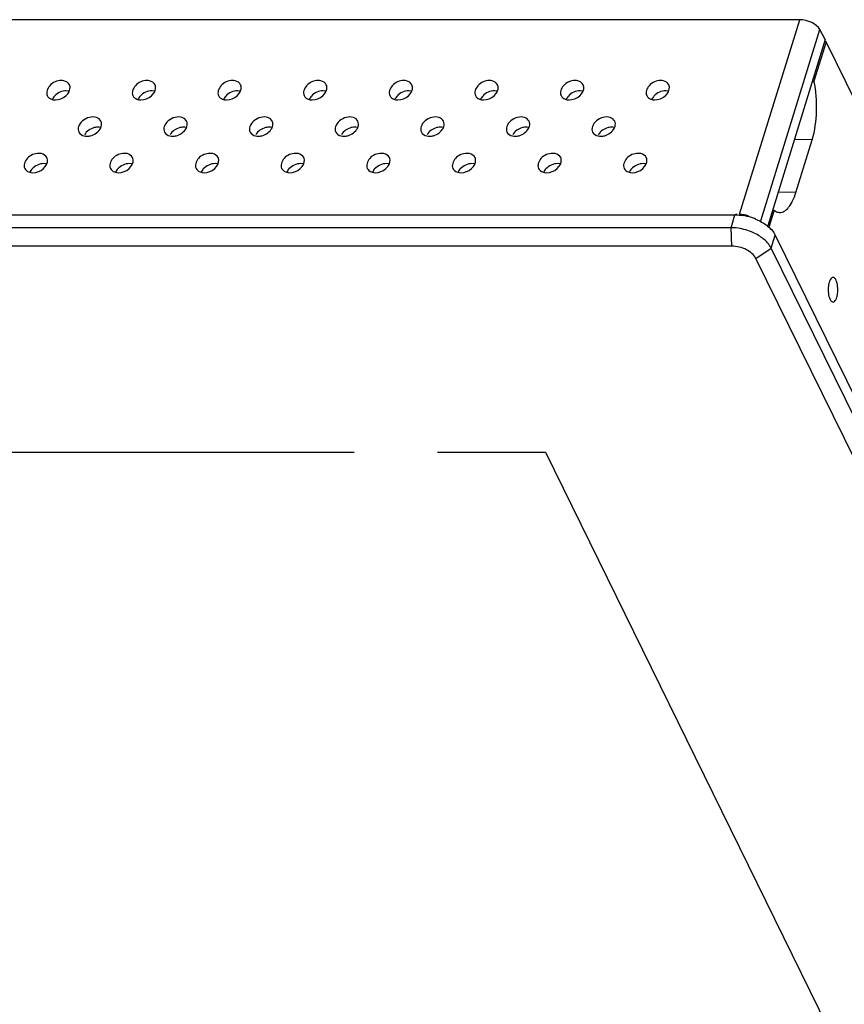
# Model space of a CAD drawing. Units: inches. Extents: x 0 to 34, y 0 to 22.
# Drawn here: x 29.1 to 30.1, y 16.8 to 18 of the extents above; entities that cross this region are included whole.
import ezdxf

# ---------------------------------------------------------------- set-up
doc = ezdxf.new("R2010")
doc.units = ezdxf.units.IN
doc.header["$LTSCALE"] = 1.87
doc.header["$MEASUREMENT"] = 0
doc.linetypes.add('PHANTOM', pattern=[0.8, 0.45, -0.05, 0.1, -0.05, 0.1, -0.05])
doc.layers.add('ALL_ASM_MEM', color=7, linetype='CONTINUOUS')

msp = doc.modelspace()

# ---------------------------------------------------------------- linework, layer by layer
at = {"layer": 'ALL_ASM_MEM', "color": 7, "linetype": 'CONTINUOUS'}
for p, q in [((30.01552, 18.0047), (20.69676, 18.0047)), ((30.04614, 17.98077), (30.03963, 17.99294)), ((30.04614, 17.98077), (29.97715, 17.7575)), ((30.04709, 17.97797), (30.03259, 17.93107)), ((30.04709, 17.97797), (30.04607, 17.97799)), ((31.05366, 15.92677), (30.04709, 17.97797)), ((30.03078, 17.93107), (30.03259, 17.93107)), ((29.13943, 17.91917), (29.1366, 17.91945)), ((29.24205, 17.91917), (29.23922, 17.91945)), ((29.34467, 17.91917), (29.34184, 17.91945)), ((29.4473, 17.91917), (29.44446, 17.91945)), ((29.54992, 17.91917), (29.54709, 17.91945)), ((29.65254, 17.91917), (29.64971, 17.91945)), ((29.75516, 17.91917), (29.75233, 17.91945)), ((29.85779, 17.91917), (29.85495, 17.91945)), ((29.12103, 17.90875), (29.12344, 17.90856)), ((29.22365, 17.90875), (29.22607, 17.90856)), ((29.32628, 17.90875), (29.32869, 17.90856)), ((29.4289, 17.90875), (29.43131, 17.90856)), ((29.53152, 17.90875), (29.53393, 17.90856)), ((29.63414, 17.90875), (29.63656, 17.90856)), ((29.73677, 17.90875), (29.73918, 17.90856)), ((29.83939, 17.90875), (29.8418, 17.90856)), ((29.17797, 17.87538), (29.17586, 17.87574)), ((29.17756, 17.87438), (29.17844, 17.87648)), ((29.2806, 17.87538), (29.27849, 17.87574)), ((29.28018, 17.87438), (29.28107, 17.87648)), ((29.38322, 17.87538), (29.38111, 17.87574)), ((29.38281, 17.87438), (29.38369, 17.87648)), ((29.48584, 17.87538), (29.48373, 17.87574)), ((29.48543, 17.87438), (29.48631, 17.87648)), ((29.58846, 17.87538), (29.58635, 17.87574)), ((29.58805, 17.87438), (29.58893, 17.87648)), ((29.69109, 17.87538), (29.68897, 17.87574)), ((29.69067, 17.87438), (29.69155, 17.87648)), ((29.79371, 17.87538), (29.7916, 17.87574)), ((29.79329, 17.87438), (29.79418, 17.87648)), ((30.01089, 17.79751), (30.03043, 17.86075)), ((29.11246, 17.8319), (29.10963, 17.83217)), ((29.21508, 17.8319), (29.21225, 17.83217)), ((29.3177, 17.8319), (29.31487, 17.83217)), ((29.42033, 17.8319), (29.41749, 17.83217)), ((29.52295, 17.8319), (29.52012, 17.83217)), ((29.62557, 17.8319), (29.62274, 17.83217)), ((29.72819, 17.8319), (29.72536, 17.83217)), ((29.83082, 17.8319), (29.82798, 17.83217)), ((29.09406, 17.82148), (29.09647, 17.82128)), ((29.19668, 17.82148), (29.1991, 17.82128)), ((29.29931, 17.82148), (29.30172, 17.82128)), ((29.40193, 17.82148), (29.40434, 17.82128)), ((29.50455, 17.82148), (29.50696, 17.82128)), ((29.60717, 17.82148), (29.60959, 17.82128)), ((29.70979, 17.82148), (29.71221, 17.82128)), ((29.81242, 17.82148), (29.81483, 17.82128)), ((20.60038, 17.77071), (29.93791, 17.77071)), ((29.98472, 17.77614), (29.97853, 17.75612)), ((29.98292, 17.77618), (29.98472, 17.77614)), ((29.93315, 17.75529), (20.59562, 17.75529)), ((29.97929, 17.75537), (29.98149, 17.75296)), ((29.98149, 17.75295), (29.9843, 17.74943)), ((29.9843, 17.74943), (29.98618, 17.74624)), ((29.98618, 17.74624), (31.013, 15.65381)), ((29.93414, 17.73316), (20.59661, 17.73316)), ((31.00823, 15.63839), (29.98142, 17.73082)), ((30.98992, 15.62605), (29.9631, 17.71848))]:
    msp.add_line(p, q, dxfattribs=at)
at = {"layer": 'ALL_ASM_MEM', "color": 9, "linetype": 'CONTINUOUS'}
for p, q in [((29.94342, 17.7714), (30.01552, 18.0047)), ((29.96873, 17.76353), (30.03963, 17.99294)), ((30.03043, 17.86075), (30.00913, 17.861)), ((30.01089, 17.79751), (29.98959, 17.79776)), ((29.93315, 17.75529), (29.93791, 17.77071)), ((29.94007, 17.77135), (29.93791, 17.77071)), ((29.93414, 17.73316), (29.93315, 17.75529)), ((29.98142, 17.73082), (29.98618, 17.74624)), ((29.9631, 17.71848), (29.98142, 17.73082))]:
    msp.add_line(p, q, dxfattribs=at)
at = {"layer": 'ALL_ASM_MEM', "color": 8, "linetype": 'PHANTOM'}
for p, q in [((21.0624, 17.48599), (29.71094, 17.48599)), ((29.71094, 17.48599), (30.50958, 15.85855))]:
    msp.add_line(p, q, dxfattribs=at)
at = {"layer": 'ALL_ASM_MEM', "color": 7, "linetype": 'CONTINUOUS'}
for centre, radius, start, end in [((29.93663, 17.70331), 0.06748, 71.85422, 80.55725), ((29.9364, 17.70248), 0.06834, 67.57999, 71.88674)]:
    msp.add_arc(centre, radius, start, end, dxfattribs=at)
msp.add_ellipse((30.0216, 17.99273), major_axis=(0.01886, -0.00563), ratio=0.5599093, start_param=0.5068416, end_param=2.0601846, dxfattribs=at)
for points, knots in [([(29.13059, 17.93169), (29.12552, 17.93169), (29.11604, 17.92817), (29.11196, 17.91731), (29.11375, 17.91364)], [0, 0, 0, 0, 0.5536826, 1, 1, 1, 1]), ([(29.12344, 17.90856), (29.12798, 17.90856), (29.13649, 17.91169), (29.14148, 17.92023), (29.14101, 17.9241)], [0, 0, 0, 0, 0.5381322, 1, 1, 1, 1]), ([(29.14028, 17.92661), (29.1391, 17.92902), (29.13537, 17.93136), (29.13165, 17.93169), (29.13059, 17.93169)], [0, 0, 0, 0, 0.717028, 1, 1, 1, 1]), ([(29.23321, 17.93169), (29.22815, 17.93169), (29.21867, 17.92817), (29.21459, 17.91731), (29.21638, 17.91364)], [0, 0, 0, 0, 0.5536826, 1, 1, 1, 1]), ([(29.22607, 17.90856), (29.2306, 17.90856), (29.23911, 17.91169), (29.2441, 17.92023), (29.24364, 17.9241)], [0, 0, 0, 0, 0.5381322, 1, 1, 1, 1]), ([(29.2429, 17.92661), (29.24173, 17.92902), (29.23799, 17.93136), (29.23428, 17.93169), (29.23321, 17.93169)], [0, 0, 0, 0, 0.717028, 1, 1, 1, 1]), ([(29.33584, 17.93169), (29.33077, 17.93169), (29.32129, 17.92817), (29.31721, 17.91731), (29.319, 17.91364)], [0, 0, 0, 0, 0.5536826, 1, 1, 1, 1]), ([(29.32869, 17.90856), (29.33322, 17.90856), (29.34173, 17.91169), (29.34672, 17.92023), (29.34626, 17.9241)], [0, 0, 0, 0, 0.5381322, 1, 1, 1, 1]), ([(29.34553, 17.92661), (29.34435, 17.92902), (29.34061, 17.93136), (29.3369, 17.93169), (29.33584, 17.93169)], [0, 0, 0, 0, 0.717028, 1, 1, 1, 1]), ([(29.43846, 17.93169), (29.43339, 17.93169), (29.42391, 17.92817), (29.41983, 17.91731), (29.42162, 17.91364)], [0, 0, 0, 0, 0.5536826, 1, 1, 1, 1]), ([(29.43131, 17.90856), (29.43585, 17.90856), (29.44436, 17.91169), (29.44934, 17.92023), (29.44888, 17.9241)], [0, 0, 0, 0, 0.5381322, 1, 1, 1, 1]), ([(29.44815, 17.92661), (29.44697, 17.92902), (29.44323, 17.93136), (29.43952, 17.93169), (29.43846, 17.93169)], [0, 0, 0, 0, 0.717028, 1, 1, 1, 1]), ([(29.54108, 17.93169), (29.53601, 17.93169), (29.52653, 17.92817), (29.52245, 17.91731), (29.52424, 17.91364)], [0, 0, 0, 0, 0.5536826, 1, 1, 1, 1]), ([(29.53393, 17.90856), (29.53847, 17.90856), (29.54698, 17.91169), (29.55197, 17.92023), (29.5515, 17.9241)], [0, 0, 0, 0, 0.5381322, 1, 1, 1, 1]), ([(29.55077, 17.92661), (29.54959, 17.92902), (29.54585, 17.93136), (29.54214, 17.93169), (29.54108, 17.93169)], [0, 0, 0, 0, 0.717028, 1, 1, 1, 1]), ([(29.6437, 17.93169), (29.63863, 17.93169), (29.62916, 17.92817), (29.62507, 17.91731), (29.62687, 17.91364)], [0, 0, 0, 0, 0.5536826, 1, 1, 1, 1]), ([(29.63656, 17.90856), (29.64109, 17.90856), (29.6496, 17.91169), (29.65459, 17.92023), (29.65412, 17.9241)], [0, 0, 0, 0, 0.5381322, 1, 1, 1, 1]), ([(29.65339, 17.92661), (29.65222, 17.92902), (29.64848, 17.93136), (29.64476, 17.93169), (29.6437, 17.93169)], [0, 0, 0, 0, 0.717028, 1, 1, 1, 1]), ([(29.74633, 17.93169), (29.74126, 17.93169), (29.73178, 17.92817), (29.7277, 17.91731), (29.72949, 17.91364)], [0, 0, 0, 0, 0.5536826, 1, 1, 1, 1]), ([(29.73918, 17.90856), (29.74371, 17.90856), (29.75222, 17.91169), (29.75721, 17.92023), (29.75675, 17.9241)], [0, 0, 0, 0, 0.5381322, 1, 1, 1, 1]), ([(29.75602, 17.92661), (29.75484, 17.92902), (29.7511, 17.93136), (29.74739, 17.93169), (29.74633, 17.93169)], [0, 0, 0, 0, 0.717028, 1, 1, 1, 1]), ([(29.84895, 17.93169), (29.84388, 17.93169), (29.8344, 17.92817), (29.83032, 17.91731), (29.83211, 17.91364)], [0, 0, 0, 0, 0.5536826, 1, 1, 1, 1]), ([(29.8418, 17.90856), (29.84633, 17.90856), (29.85484, 17.91169), (29.85983, 17.92023), (29.85937, 17.9241)], [0, 0, 0, 0, 0.5381322, 1, 1, 1, 1]), ([(29.85864, 17.92661), (29.85746, 17.92902), (29.85372, 17.93136), (29.85001, 17.93169), (29.84895, 17.93169)], [0, 0, 0, 0, 0.717028, 1, 1, 1, 1]), ([(30.03043, 17.86075), (30.03385, 17.8718), (30.03689, 17.89553), (30.03518, 17.9193), (30.03259, 17.93107)], [0, 0, 0, 0, 0.489957, 1, 1, 1, 1]), ([(29.11375, 17.91364), (29.1147, 17.9117), (29.11733, 17.90961), (29.12022, 17.90889), (29.12103, 17.90875)], [0, 0, 0, 0, 0.7236183, 1, 1, 1, 1]), ([(29.1366, 17.91945), (29.13145, 17.91945), (29.12432, 17.91622), (29.1205, 17.91054), (29.11987, 17.90906)], [0, 0, 0, 0, 0.76165, 1, 1, 1, 1]), ([(29.21638, 17.91364), (29.21732, 17.9117), (29.21995, 17.90961), (29.22284, 17.90889), (29.22365, 17.90875)], [0, 0, 0, 0, 0.7236183, 1, 1, 1, 1]), ([(29.23922, 17.91945), (29.23407, 17.91945), (29.22694, 17.91622), (29.22312, 17.91054), (29.22249, 17.90906)], [0, 0, 0, 0, 0.76165, 1, 1, 1, 1]), ([(29.319, 17.91364), (29.31995, 17.9117), (29.32258, 17.90961), (29.32546, 17.90889), (29.32628, 17.90875)], [0, 0, 0, 0, 0.7236183, 1, 1, 1, 1]), ([(29.34184, 17.91945), (29.33669, 17.91945), (29.32956, 17.91622), (29.32574, 17.91054), (29.32511, 17.90906)], [0, 0, 0, 0, 0.76165, 1, 1, 1, 1]), ([(29.42162, 17.91364), (29.42257, 17.9117), (29.4252, 17.90961), (29.42809, 17.90889), (29.4289, 17.90875)], [0, 0, 0, 0, 0.7236183, 1, 1, 1, 1]), ([(29.44446, 17.91945), (29.43931, 17.91945), (29.43218, 17.91622), (29.42836, 17.91054), (29.42773, 17.90906)], [0, 0, 0, 0, 0.76165, 1, 1, 1, 1]), ([(29.52424, 17.91364), (29.52519, 17.9117), (29.52782, 17.90961), (29.53071, 17.90889), (29.53152, 17.90875)], [0, 0, 0, 0, 0.7236183, 1, 1, 1, 1]), ([(29.54709, 17.91945), (29.54194, 17.91945), (29.5348, 17.91622), (29.53099, 17.91054), (29.53035, 17.90906)], [0, 0, 0, 0, 0.76165, 1, 1, 1, 1]), ([(29.62687, 17.91364), (29.62781, 17.9117), (29.63044, 17.90961), (29.63333, 17.90889), (29.63414, 17.90875)], [0, 0, 0, 0, 0.7236183, 1, 1, 1, 1]), ([(29.64971, 17.91945), (29.64456, 17.91945), (29.63743, 17.91622), (29.63361, 17.91054), (29.63298, 17.90906)], [0, 0, 0, 0, 0.76165, 1, 1, 1, 1]), ([(29.72949, 17.91364), (29.73043, 17.9117), (29.73306, 17.90961), (29.73595, 17.90889), (29.73677, 17.90875)], [0, 0, 0, 0, 0.7236183, 1, 1, 1, 1]), ([(29.75233, 17.91945), (29.74718, 17.91945), (29.74005, 17.91622), (29.73623, 17.91054), (29.7356, 17.90906)], [0, 0, 0, 0, 0.76165, 1, 1, 1, 1]), ([(29.83211, 17.91364), (29.83306, 17.9117), (29.83569, 17.90961), (29.83857, 17.90889), (29.83939, 17.90875)], [0, 0, 0, 0, 0.7236183, 1, 1, 1, 1]), ([(29.85495, 17.91945), (29.8498, 17.91945), (29.84267, 17.91622), (29.83885, 17.91054), (29.83822, 17.90906)], [0, 0, 0, 0, 0.76165, 1, 1, 1, 1]), ([(29.17811, 17.88297), (29.17709, 17.88505), (29.17242, 17.88847), (29.16383, 17.88807), (29.15586, 17.88412), (29.15207, 17.87915), (29.15125, 17.87648)], [0, 0, 0, 0, 0.2105599, 0.4667443, 0.7463368, 1, 1, 1, 1]), ([(29.28073, 17.88297), (29.27972, 17.88505), (29.27505, 17.88847), (29.26645, 17.88807), (29.25848, 17.88412), (29.25469, 17.87915), (29.25387, 17.87648)], [0, 0, 0, 0, 0.2105599, 0.4667443, 0.7463368, 1, 1, 1, 1]), ([(29.38335, 17.88297), (29.38234, 17.88505), (29.37767, 17.88847), (29.36908, 17.88807), (29.3611, 17.88412), (29.35732, 17.87915), (29.35649, 17.87648)], [0, 0, 0, 0, 0.2105599, 0.4667443, 0.7463368, 1, 1, 1, 1]), ([(29.48598, 17.88297), (29.48496, 17.88505), (29.48029, 17.88847), (29.4717, 17.88807), (29.46372, 17.88412), (29.45994, 17.87915), (29.45911, 17.87648)], [0, 0, 0, 0, 0.2105599, 0.4667443, 0.7463368, 1, 1, 1, 1]), ([(29.5886, 17.88297), (29.58758, 17.88505), (29.58291, 17.88847), (29.57432, 17.88807), (29.56635, 17.88412), (29.56256, 17.87915), (29.56173, 17.87648)], [0, 0, 0, 0, 0.2105599, 0.4667443, 0.7463368, 1, 1, 1, 1]), ([(29.69122, 17.88297), (29.6902, 17.88505), (29.68553, 17.88847), (29.67694, 17.88807), (29.66897, 17.88412), (29.66518, 17.87915), (29.66436, 17.87648)], [0, 0, 0, 0, 0.2105599, 0.4667443, 0.7463368, 1, 1, 1, 1]), ([(29.79384, 17.88297), (29.79283, 17.88505), (29.78816, 17.88847), (29.77957, 17.88807), (29.77159, 17.88412), (29.7678, 17.87915), (29.76698, 17.87648)], [0, 0, 0, 0, 0.2105599, 0.4667443, 0.7463368, 1, 1, 1, 1]), ([(29.15158, 17.87), (29.15276, 17.86759), (29.15649, 17.86524), (29.16021, 17.86492), (29.16127, 17.86492)], [0, 0, 0, 0, 0.7159207, 1, 1, 1, 1]), ([(29.2542, 17.87), (29.25538, 17.86759), (29.25911, 17.86524), (29.26283, 17.86492), (29.26389, 17.86492)], [0, 0, 0, 0, 0.7159207, 1, 1, 1, 1]), ([(29.35682, 17.87), (29.358, 17.86759), (29.36174, 17.86524), (29.36545, 17.86492), (29.36652, 17.86492)], [0, 0, 0, 0, 0.7159207, 1, 1, 1, 1]), ([(29.45945, 17.87), (29.46062, 17.86759), (29.46436, 17.86524), (29.46807, 17.86492), (29.46914, 17.86492)], [0, 0, 0, 0, 0.7159207, 1, 1, 1, 1]), ([(29.56207, 17.87), (29.56324, 17.86759), (29.56698, 17.86524), (29.57069, 17.86492), (29.57176, 17.86492)], [0, 0, 0, 0, 0.7159207, 1, 1, 1, 1]), ([(29.66469, 17.87), (29.66587, 17.86759), (29.6696, 17.86524), (29.67332, 17.86492), (29.67438, 17.86492)], [0, 0, 0, 0, 0.7159207, 1, 1, 1, 1]), ([(29.76731, 17.87), (29.76849, 17.86759), (29.77223, 17.86524), (29.77594, 17.86492), (29.777, 17.86492)], [0, 0, 0, 0, 0.7159207, 1, 1, 1, 1]), ([(29.10362, 17.84441), (29.09855, 17.84441), (29.08907, 17.8409), (29.08499, 17.83003), (29.08678, 17.82636)], [0, 0, 0, 0, 0.5536826, 1, 1, 1, 1]), ([(29.11331, 17.83933), (29.11213, 17.84175), (29.10839, 17.84409), (29.10468, 17.84441), (29.10362, 17.84441)], [0, 0, 0, 0, 0.717028, 1, 1, 1, 1]), ([(29.20624, 17.84441), (29.20118, 17.84441), (29.1917, 17.8409), (29.18762, 17.83003), (29.18941, 17.82636)], [0, 0, 0, 0, 0.5536826, 1, 1, 1, 1]), ([(29.21593, 17.83933), (29.21476, 17.84175), (29.21102, 17.84409), (29.20731, 17.84441), (29.20624, 17.84441)], [0, 0, 0, 0, 0.717028, 1, 1, 1, 1]), ([(29.30887, 17.84441), (29.3038, 17.84441), (29.29432, 17.8409), (29.29024, 17.83003), (29.29203, 17.82636)], [0, 0, 0, 0, 0.5536826, 1, 1, 1, 1]), ([(29.31856, 17.83933), (29.31738, 17.84175), (29.31364, 17.84409), (29.30993, 17.84441), (29.30887, 17.84441)], [0, 0, 0, 0, 0.717028, 1, 1, 1, 1]), ([(29.41149, 17.84441), (29.40642, 17.84441), (29.39694, 17.8409), (29.39286, 17.83003), (29.39465, 17.82636)], [0, 0, 0, 0, 0.5536826, 1, 1, 1, 1]), ([(29.42118, 17.83933), (29.42, 17.84175), (29.41626, 17.84409), (29.41255, 17.84441), (29.41149, 17.84441)], [0, 0, 0, 0, 0.717028, 1, 1, 1, 1]), ([(29.51411, 17.84441), (29.50904, 17.84441), (29.49956, 17.8409), (29.49548, 17.83003), (29.49727, 17.82636)], [0, 0, 0, 0, 0.5536826, 1, 1, 1, 1]), ([(29.5238, 17.83933), (29.52262, 17.84175), (29.51888, 17.84409), (29.51517, 17.84441), (29.51411, 17.84441)], [0, 0, 0, 0, 0.717028, 1, 1, 1, 1]), ([(29.61673, 17.84441), (29.61166, 17.84441), (29.60218, 17.8409), (29.5981, 17.83003), (29.5999, 17.82636)], [0, 0, 0, 0, 0.5536826, 1, 1, 1, 1]), ([(29.62642, 17.83933), (29.62524, 17.84175), (29.62151, 17.84409), (29.61779, 17.84441), (29.61673, 17.84441)], [0, 0, 0, 0, 0.717028, 1, 1, 1, 1]), ([(29.71936, 17.84441), (29.71429, 17.84441), (29.70481, 17.8409), (29.70073, 17.83003), (29.70252, 17.82636)], [0, 0, 0, 0, 0.5536826, 1, 1, 1, 1]), ([(29.72905, 17.83933), (29.72787, 17.84175), (29.72413, 17.84409), (29.72042, 17.84441), (29.71936, 17.84441)], [0, 0, 0, 0, 0.717028, 1, 1, 1, 1]), ([(29.82198, 17.84441), (29.81691, 17.84441), (29.80743, 17.8409), (29.80335, 17.83003), (29.80514, 17.82636)], [0, 0, 0, 0, 0.5536826, 1, 1, 1, 1]), ([(29.83167, 17.83933), (29.83049, 17.84175), (29.82675, 17.84409), (29.82304, 17.84441), (29.82198, 17.84441)], [0, 0, 0, 0, 0.717028, 1, 1, 1, 1]), ([(29.08678, 17.82636), (29.08773, 17.82442), (29.09036, 17.82233), (29.09325, 17.82161), (29.09406, 17.82148)], [0, 0, 0, 0, 0.7236183, 1, 1, 1, 1]), ([(29.10963, 17.83217), (29.10448, 17.83217), (29.09735, 17.82894), (29.09353, 17.82327), (29.09289, 17.82178)], [0, 0, 0, 0, 0.76165, 1, 1, 1, 1]), ([(29.09647, 17.82128), (29.10101, 17.82128), (29.10952, 17.82442), (29.11451, 17.83296), (29.11404, 17.83682)], [0, 0, 0, 0, 0.5381322, 1, 1, 1, 1]), ([(29.18941, 17.82636), (29.19035, 17.82442), (29.19298, 17.82233), (29.19587, 17.82161), (29.19668, 17.82148)], [0, 0, 0, 0, 0.7236183, 1, 1, 1, 1]), ([(29.21225, 17.83217), (29.2071, 17.83217), (29.19997, 17.82894), (29.19615, 17.82327), (29.19552, 17.82178)], [0, 0, 0, 0, 0.76165, 1, 1, 1, 1]), ([(29.1991, 17.82128), (29.20363, 17.82128), (29.21214, 17.82442), (29.21713, 17.83296), (29.21667, 17.83682)], [0, 0, 0, 0, 0.5381322, 1, 1, 1, 1]), ([(29.29203, 17.82636), (29.29297, 17.82442), (29.29561, 17.82233), (29.29849, 17.82161), (29.29931, 17.82148)], [0, 0, 0, 0, 0.7236183, 1, 1, 1, 1]), ([(29.31487, 17.83217), (29.30972, 17.83217), (29.30259, 17.82894), (29.29877, 17.82327), (29.29814, 17.82178)], [0, 0, 0, 0, 0.76165, 1, 1, 1, 1]), ([(29.30172, 17.82128), (29.30625, 17.82128), (29.31476, 17.82442), (29.31975, 17.83296), (29.31929, 17.83682)], [0, 0, 0, 0, 0.5381322, 1, 1, 1, 1]), ([(29.39465, 17.82636), (29.3956, 17.82442), (29.39823, 17.82233), (29.40112, 17.82161), (29.40193, 17.82148)], [0, 0, 0, 0, 0.7236183, 1, 1, 1, 1]), ([(29.41749, 17.83217), (29.41234, 17.83217), (29.40521, 17.82894), (29.40139, 17.82327), (29.40076, 17.82178)], [0, 0, 0, 0, 0.76165, 1, 1, 1, 1]), ([(29.40434, 17.82128), (29.40888, 17.82128), (29.41739, 17.82442), (29.42237, 17.83296), (29.42191, 17.83682)], [0, 0, 0, 0, 0.5381322, 1, 1, 1, 1]), ([(29.49727, 17.82636), (29.49822, 17.82442), (29.50085, 17.82233), (29.50374, 17.82161), (29.50455, 17.82148)], [0, 0, 0, 0, 0.7236183, 1, 1, 1, 1]), ([(29.52012, 17.83217), (29.51496, 17.83217), (29.50783, 17.82894), (29.50402, 17.82327), (29.50338, 17.82178)], [0, 0, 0, 0, 0.76165, 1, 1, 1, 1]), ([(29.50696, 17.82128), (29.5115, 17.82128), (29.52001, 17.82442), (29.525, 17.83296), (29.52453, 17.83682)], [0, 0, 0, 0, 0.5381322, 1, 1, 1, 1]), ([(29.5999, 17.82636), (29.60084, 17.82442), (29.60347, 17.82233), (29.60636, 17.82161), (29.60717, 17.82148)], [0, 0, 0, 0, 0.7236183, 1, 1, 1, 1]), ([(29.62274, 17.83217), (29.61759, 17.83217), (29.61046, 17.82894), (29.60664, 17.82327), (29.60601, 17.82178)], [0, 0, 0, 0, 0.76165, 1, 1, 1, 1]), ([(29.60959, 17.82128), (29.61412, 17.82128), (29.62263, 17.82442), (29.62762, 17.83296), (29.62715, 17.83682)], [0, 0, 0, 0, 0.5381322, 1, 1, 1, 1]), ([(29.70252, 17.82636), (29.70346, 17.82442), (29.70609, 17.82233), (29.70898, 17.82161), (29.70979, 17.82148)], [0, 0, 0, 0, 0.7236183, 1, 1, 1, 1]), ([(29.72536, 17.83217), (29.72021, 17.83217), (29.71308, 17.82894), (29.70926, 17.82327), (29.70863, 17.82178)], [0, 0, 0, 0, 0.76165, 1, 1, 1, 1]), ([(29.71221, 17.82128), (29.71674, 17.82128), (29.72525, 17.82442), (29.73024, 17.83296), (29.72978, 17.83682)], [0, 0, 0, 0, 0.5381322, 1, 1, 1, 1]), ([(29.80514, 17.82636), (29.80609, 17.82442), (29.80872, 17.82233), (29.8116, 17.82161), (29.81242, 17.82148)], [0, 0, 0, 0, 0.7236183, 1, 1, 1, 1]), ([(29.82798, 17.83217), (29.82283, 17.83217), (29.8157, 17.82894), (29.81188, 17.82327), (29.81125, 17.82178)], [0, 0, 0, 0, 0.76165, 1, 1, 1, 1]), ([(29.81483, 17.82128), (29.81936, 17.82128), (29.82787, 17.82442), (29.83286, 17.83296), (29.8324, 17.83682)], [0, 0, 0, 0, 0.5381322, 1, 1, 1, 1]), ([(29.99144, 17.77361), (29.99335, 17.77357), (29.99766, 17.77491), (30.00292, 17.78009), (30.0075, 17.78784), (30.00982, 17.79405), (30.01089, 17.79751)], [0, 0, 0, 0, 0.1762046, 0.3922376, 0.6666305, 1, 1, 1, 1]), ([(29.98472, 17.77614), (29.98524, 17.77575), (29.98725, 17.77441), (29.98968, 17.77364), (29.99144, 17.77361)], [0, 0, 0, 0, 0.2721249, 1, 1, 1, 1]), ([(29.96247, 17.76565), (29.96436, 17.76487), (29.97129, 17.76163), (29.97771, 17.7571), (29.98149, 17.75295)], [0, 0, 0, 0, 0.2677939, 1, 1, 1, 1]), ([(29.9577, 17.75023), (29.95182, 17.75266), (29.94355, 17.75481), (29.93517, 17.75529), (29.93315, 17.75529)], [0, 0, 0, 0, 0.7591231, 1, 1, 1, 1]), ([(29.9631, 17.71848), (29.96083, 17.72311), (29.95121, 17.73037), (29.94014, 17.73316), (29.93414, 17.73316)], [0, 0, 0, 0, 0.4619796, 1, 1, 1, 1]), ([(30.05543, 17.69563), (30.054, 17.69563), (30.05196, 17.69314), (30.05071, 17.68957), (30.04959, 17.68411), (30.04958, 17.67718), (30.05073, 17.67161), (30.05186, 17.6693)], [0, 0, 0, 0, 0.1512037, 0.2710209, 0.4147211, 0.7296158, 1, 1, 1, 1]), ([(30.05901, 17.69243), (30.05878, 17.69291), (30.05801, 17.6943), (30.05654, 17.69564), (30.05543, 17.69563)], [0, 0, 0, 0, 0.3224925, 1, 1, 1, 1]), ([(30.05544, 17.66611), (30.05688, 17.66611), (30.05891, 17.6686), (30.06017, 17.67217), (30.06128, 17.67763), (30.06129, 17.68456), (30.06014, 17.69013), (30.05901, 17.69243)], [0, 0, 0, 0, 0.1512037, 0.2710209, 0.4147211, 0.7296158, 1, 1, 1, 1]), ([(30.05186, 17.6693), (30.0521, 17.66883), (30.05286, 17.66744), (30.05433, 17.6661), (30.05544, 17.66611)], [0, 0, 0, 0, 0.3224925, 1, 1, 1, 1])]:
    msp.add_open_spline(points, degree=3, knots=knots, dxfattribs=at)
for points in [[(29.14101, 17.9241), (29.14091, 17.92496), (29.14066, 17.92582), (29.14028, 17.92661)], [(29.24364, 17.9241), (29.24353, 17.92496), (29.24329, 17.92582), (29.2429, 17.92661)], [(29.34626, 17.9241), (29.34615, 17.92496), (29.34591, 17.92582), (29.34553, 17.92661)], [(29.44888, 17.9241), (29.44878, 17.92496), (29.44853, 17.92582), (29.44815, 17.92661)], [(29.5515, 17.9241), (29.5514, 17.92496), (29.55115, 17.92582), (29.55077, 17.92661)], [(29.65412, 17.9241), (29.65402, 17.92496), (29.65378, 17.92582), (29.65339, 17.92661)], [(29.75675, 17.9241), (29.75664, 17.92496), (29.7564, 17.92582), (29.75602, 17.92661)], [(29.85937, 17.9241), (29.85927, 17.92496), (29.85902, 17.92582), (29.85864, 17.92661)], [(29.15125, 17.87648), (29.15061, 17.87442), (29.15063, 17.87195), (29.15158, 17.87)], [(29.17005, 17.87525), (29.1654, 17.87407), (29.1608, 17.87096), (29.15839, 17.86681)], [(29.16616, 17.86563), (29.17077, 17.86693), (29.17532, 17.87015), (29.17756, 17.87438)], [(29.17586, 17.87574), (29.17393, 17.87592), (29.17193, 17.87572), (29.17005, 17.87525)], [(29.17844, 17.87648), (29.17908, 17.87855), (29.17906, 17.88102), (29.17811, 17.88297)], [(29.25387, 17.87648), (29.25323, 17.87442), (29.25325, 17.87195), (29.2542, 17.87)], [(29.27267, 17.87525), (29.26802, 17.87407), (29.26342, 17.87096), (29.26101, 17.86681)], [(29.26878, 17.86563), (29.27339, 17.86693), (29.27794, 17.87015), (29.28018, 17.87438)], [(29.27849, 17.87574), (29.27655, 17.87592), (29.27455, 17.87572), (29.27267, 17.87525)], [(29.28107, 17.87648), (29.2817, 17.87855), (29.28168, 17.88102), (29.28073, 17.88297)], [(29.35649, 17.87648), (29.35585, 17.87442), (29.35588, 17.87195), (29.35682, 17.87)], [(29.37529, 17.87525), (29.37064, 17.87407), (29.36604, 17.87096), (29.36364, 17.86681)], [(29.37141, 17.86563), (29.37602, 17.86693), (29.38057, 17.87015), (29.38281, 17.87438)], [(29.38111, 17.87574), (29.37917, 17.87592), (29.37718, 17.87572), (29.37529, 17.87525)], [(29.38369, 17.87648), (29.38433, 17.87855), (29.3843, 17.88102), (29.38335, 17.88297)], [(29.45911, 17.87648), (29.45847, 17.87442), (29.4585, 17.87195), (29.45945, 17.87)], [(29.47791, 17.87525), (29.47326, 17.87407), (29.46867, 17.87096), (29.46626, 17.86681)], [(29.47403, 17.86563), (29.47864, 17.86693), (29.48319, 17.87015), (29.48543, 17.87438)], [(29.48373, 17.87574), (29.48179, 17.87592), (29.4798, 17.87572), (29.47791, 17.87525)], [(29.48631, 17.87648), (29.48695, 17.87855), (29.48692, 17.88102), (29.48598, 17.88297)], [(29.56173, 17.87648), (29.5611, 17.87442), (29.56112, 17.87195), (29.56207, 17.87)], [(29.58053, 17.87525), (29.57589, 17.87407), (29.57129, 17.87096), (29.56888, 17.86681)], [(29.57665, 17.86563), (29.58126, 17.86693), (29.58581, 17.87015), (29.58805, 17.87438)], [(29.58635, 17.87574), (29.58441, 17.87592), (29.58242, 17.87572), (29.58053, 17.87525)], [(29.58893, 17.87648), (29.58957, 17.87855), (29.58955, 17.88102), (29.5886, 17.88297)], [(29.66436, 17.87648), (29.66372, 17.87442), (29.66374, 17.87195), (29.66469, 17.87)], [(29.68316, 17.87525), (29.67851, 17.87407), (29.67391, 17.87096), (29.6715, 17.86681)], [(29.67927, 17.86563), (29.68388, 17.86693), (29.68843, 17.87015), (29.69067, 17.87438)], [(29.68897, 17.87574), (29.68704, 17.87592), (29.68504, 17.87572), (29.68316, 17.87525)], [(29.69155, 17.87648), (29.69219, 17.87855), (29.69217, 17.88102), (29.69122, 17.88297)], [(29.76698, 17.87648), (29.76634, 17.87442), (29.76637, 17.87195), (29.76731, 17.87)], [(29.78578, 17.87525), (29.78113, 17.87407), (29.77653, 17.87096), (29.77413, 17.86681)], [(29.7819, 17.86563), (29.7865, 17.86693), (29.79105, 17.87015), (29.79329, 17.87438)], [(29.7916, 17.87574), (29.78966, 17.87592), (29.78767, 17.87572), (29.78578, 17.87525)], [(29.79418, 17.87648), (29.79481, 17.87855), (29.79479, 17.88102), (29.79384, 17.88297)], [(29.16127, 17.86492), (29.16292, 17.86492), (29.16458, 17.86518), (29.16616, 17.86563)], [(29.26389, 17.86492), (29.26554, 17.86492), (29.2672, 17.86518), (29.26878, 17.86563)], [(29.36652, 17.86492), (29.36816, 17.86492), (29.36982, 17.86518), (29.37141, 17.86563)], [(29.46914, 17.86492), (29.47078, 17.86492), (29.47244, 17.86518), (29.47403, 17.86563)], [(29.57176, 17.86492), (29.57341, 17.86492), (29.57507, 17.86518), (29.57665, 17.86563)], [(29.67438, 17.86492), (29.67603, 17.86492), (29.67769, 17.86518), (29.67927, 17.86563)], [(29.777, 17.86492), (29.77865, 17.86492), (29.78031, 17.86518), (29.7819, 17.86563)], [(29.11404, 17.83682), (29.11394, 17.83769), (29.11369, 17.83855), (29.11331, 17.83933)], [(29.21667, 17.83682), (29.21656, 17.83769), (29.21632, 17.83855), (29.21593, 17.83933)], [(29.31929, 17.83682), (29.31918, 17.83769), (29.31894, 17.83855), (29.31856, 17.83933)], [(29.42191, 17.83682), (29.42181, 17.83769), (29.42156, 17.83855), (29.42118, 17.83933)], [(29.52453, 17.83682), (29.52443, 17.83769), (29.52418, 17.83855), (29.5238, 17.83933)], [(29.62715, 17.83682), (29.62705, 17.83769), (29.6268, 17.83855), (29.62642, 17.83933)], [(29.72978, 17.83682), (29.72967, 17.83769), (29.72943, 17.83855), (29.72905, 17.83933)], [(29.8324, 17.83682), (29.83229, 17.83769), (29.83205, 17.83855), (29.83167, 17.83933)], [(29.93791, 17.77071), (29.94119, 17.77071), (29.94447, 17.77041), (29.9477, 17.76987)], [(29.95407, 17.76949), (29.95067, 17.77069), (29.94703, 17.77141), (29.94342, 17.7714)], [(29.97056, 17.74305), (29.96662, 17.74598), (29.96224, 17.74836), (29.9577, 17.75023)], [(29.97705, 17.73717), (29.97511, 17.73935), (29.9729, 17.74131), (29.97056, 17.74305)], [(29.98142, 17.73082), (29.98029, 17.73312), (29.97876, 17.73525), (29.97705, 17.73717)]]:
    msp.add_open_spline(points, degree=3, dxfattribs=at)

doc.saveas('drawing.dxf')
